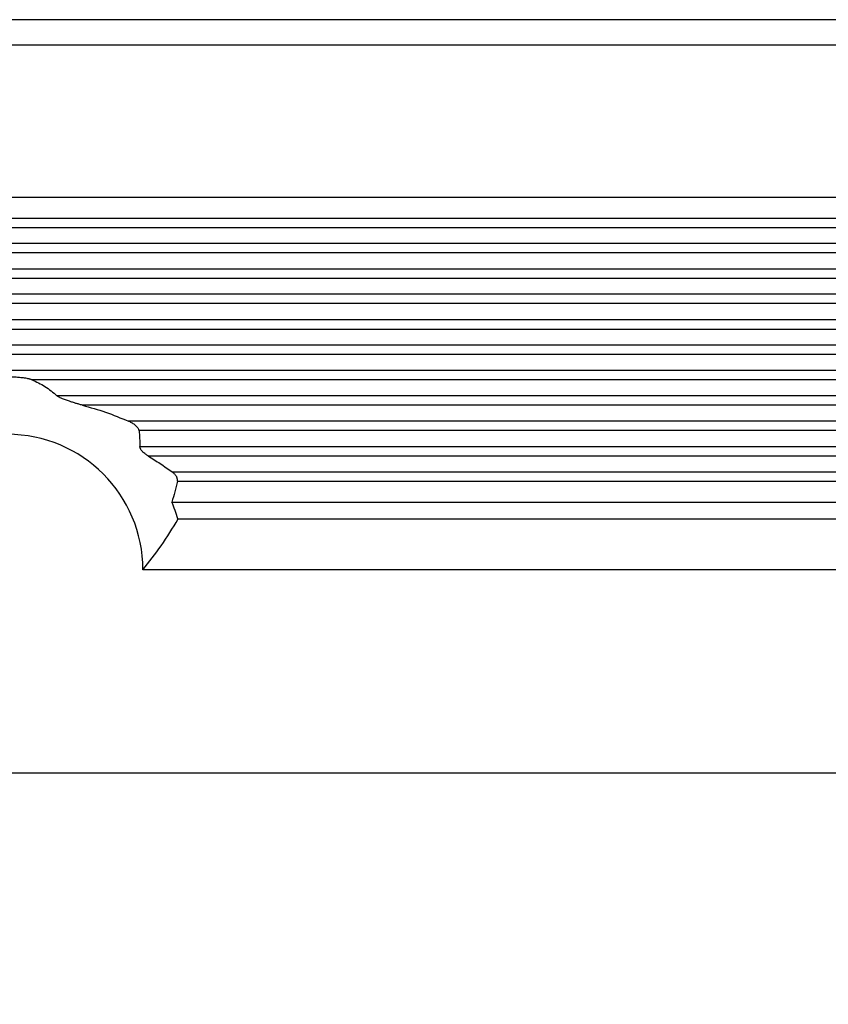
# Model space of a CAD drawing. Units: millimetres. Extents: x -307 to 287, y 0 to 420.
# Drawn here: x -44 to 3, y 79 to 137 of the extents above; entities that cross this region are included whole.
import ezdxf

# ---------------------------------------------------------------- set-up
doc = ezdxf.new("R2010")
doc.units = ezdxf.units.MM
doc.layers.add('1', color=7, linetype='Continuous')
doc.styles.add('CONVERTER_13', font='simplex.shx', dxfattribs={"width": 0.95})
doc.dimstyles.new('ME10_DIM_19', dxfattribs={"dimtxt": 6, "dimasz": 6, "dimexe": 2, "dimexo": 1, "dimgap": 4, "dimtad": 0, "dimdsep": 46, "dimtxsty": 'CONVERTER_13', "dimsah": 1, "dimcen": 0.09, "dimclrd": 2, "dimclre": 2, "dimclrt": 4, "dimadec": 0, "dimazin": 0, "dimtfac": 1, "dimtdec": 4, "dimtix": 1, "dimtmove": 0, "dimatfit": 3, "dimfxl": 1, "dimtolj": 1, "dimtzin": 0, "dimarcsym": 0})

# ---------------------------------------------------------------- blocks, each defined once
blk = doc.blocks.new('*D11')
at = {"layer": '1', "color": 2, "linetype": 'Continuous'}
for p, q in [((-141.362, 91.975), (-141.362, 65.961)), ((51.138, 91.975), (51.138, 65.961)), ((-141.362, 67.961), (-59.162, 67.961)), ((-31.062, 67.961), (51.138, 67.961))]:
    blk.add_line(p, q, dxfattribs=at)
at = {"layer": '1', "color": 2}
for points in [[(-135.362, 68.751), (-135.362, 67.171), (-141.362, 67.961)], [(45.138, 67.171), (45.138, 68.751), (51.138, 67.961)]]:
    blk.add_solid(points, dxfattribs=at)
at = {"layer": '1', "color": 4, "insert": (-55.162, 65.261), "char_height": 6, "attachment_point": 7, "rotation": 0.00014, "line_spacing_factor": 0.60024, "style": 'CONVERTER_13'}
blk.add_mtext('192,5', dxfattribs=at)

msp = doc.modelspace()

# ---------------------------------------------------------------- linework, layer by layer
at = {"color": 7, "linetype": 'Continuous'}
for p, q in [((22.254, 137.475), (-112.478, 137.475)), ((19.966, 135.975), (-110.191, 135.975)), ((22.375, 126.975), (-112.599, 126.975)), ((-35.404, 108.975), (22.375, 108.975)), ((-35.05, 107.975), (-35.032, 107.975)), ((-35.032, 107.975), (22.068, 107.975)), ((22.059, 104.975), (-37.112, 104.975)), ((-128.542, 92.975), (22.888, 92.975))]:
    msp.add_line(p, q, dxfattribs=at)
at = {"color": 2, "linetype": 'Continuous'}
for p, q in [((-112.95, 125.753), (22.726, 125.753)), ((-112.95, 125.198), (22.726, 125.198)), ((23.34, 124.253), (-113.564, 124.253)), ((23.34, 123.698), (-113.564, 123.698)), ((-112.95, 122.753), (22.726, 122.753)), ((-112.95, 122.198), (22.726, 122.198)), ((23.34, 121.253), (-113.564, 121.253)), ((23.34, 120.698), (-113.564, 120.698)), ((-112.95, 119.753), (22.726, 119.753)), ((-112.95, 119.198), (22.726, 119.198)), ((23.34, 118.253), (-113.564, 118.253)), ((23.34, 117.698), (-113.564, 117.698)), ((22.726, 116.753), (-112.95, 116.753)), ((22.726, 116.198), (-43.669, 116.198)), ((23.34, 115.253), (-42.189, 115.253)), ((23.34, 114.698), (-40.681, 114.698)), ((22.726, 113.753), (-37.972, 113.753)), ((22.726, 113.198), (-37.339, 113.198)), ((-37.289, 112.253), (23.34, 112.253)), ((-36.807, 111.698), (23.34, 111.698)), ((-35.383, 110.753), (22.726, 110.753)), ((-35.075, 110.198), (22.726, 110.198))]:
    msp.add_line(p, q, dxfattribs=at)
at = {"color": 7, "linetype": 'Continuous'}
for radius, start, end in [(8, 0, 180), (10.5, 16.60155, 22.39269)]:
    msp.add_arc((-45.112, 104.975), radius, start, end, dxfattribs=at)
for points, knots in [([(-43.669, 116.198), (-43.692, 116.206), (-43.738, 116.222), (-43.805, 116.24), (-43.876, 116.257), (-43.975, 116.276), (-44.098, 116.296), (-44.246, 116.315), (-44.387, 116.33), (-44.532, 116.342), (-44.674, 116.35), (-44.816, 116.356), (-44.963, 116.36), (-45.109, 116.361), (-45.258, 116.36), (-45.405, 116.357), (-45.551, 116.35), (-45.693, 116.342), (-45.838, 116.33), (-45.99, 116.314), (-46.139, 116.295), (-46.289, 116.269), (-46.424, 116.242), (-46.516, 116.211), (-46.556, 116.198)], [0, 0, 0, 0, 0.074772, 0.144892, 0.208932, 0.291358, 0.448978, 0.582539, 0.739128, 0.874229, 1.018014, 1.166237, 1.300841, 1.458143, 1.604771, 1.750049, 1.898272, 2.042058, 2.177158, 2.333748, 2.503132, 2.624929, 2.790972, 2.916216, 2.916216, 2.916216, 2.916216]), ([(-43.669, 116.198), (-43.406, 116.078), (-42.868, 115.833), (-42.419, 115.449), (-42.189, 115.253)], [0, 0, 0, 0, 0.862701, 1.763313, 1.763313, 1.763313, 1.763313]), ([(-40.681, 114.698), (-40.753, 114.717), (-40.883, 114.752), (-41.042, 114.798), (-41.164, 114.835), (-41.261, 114.865), (-41.361, 114.897), (-41.463, 114.93), (-41.571, 114.967), (-41.69, 115.009), (-41.803, 115.052), (-41.905, 115.094), (-41.986, 115.13), (-42.062, 115.168), (-42.13, 115.205), (-42.172, 115.238), (-42.189, 115.253)], [0, 0, 0, 0, 0.224448, 0.403334, 0.49724, 0.606257, 0.708874, 0.809525, 0.931045, 1.05078, 1.18778, 1.291628, 1.381692, 1.455619, 1.54548, 1.614222, 1.614222, 1.614222, 1.614222]), ([(-40.681, 114.698), (-40.223, 114.567), (-39.301, 114.305), (-38.416, 113.937), (-37.972, 113.753)], [0, 0, 0, 0, 1.427741, 2.871656, 2.871656, 2.871656, 2.871656]), ([(-37.339, 113.198), (-37.341, 113.208), (-37.344, 113.229), (-37.357, 113.271), (-37.384, 113.325), (-37.422, 113.378), (-37.464, 113.425), (-37.504, 113.464), (-37.546, 113.501), (-37.603, 113.546), (-37.68, 113.599), (-37.774, 113.656), (-37.872, 113.707), (-37.938, 113.737), (-37.972, 113.753)], [0, 0, 0, 0, 0.0310301, 0.0643346, 0.1314807, 0.2086896, 0.2623403, 0.3201985, 0.3744222, 0.4317798, 0.5385156, 0.6534628, 0.7600343, 0.8709487, 0.8709487, 0.8709487, 0.8709487]), ([(-37.339, 113.198), (-37.327, 113.041), (-37.302, 112.726), (-37.293, 112.41), (-37.289, 112.253)], [0, 0, 0, 0, 0.473052, 0.9467828, 0.9467828, 0.9467828, 0.9467828]), ([(-36.807, 111.698), (-36.834, 111.715), (-36.888, 111.748), (-36.969, 111.806), (-37.043, 111.867), (-37.115, 111.935), (-37.177, 112.003), (-37.222, 112.066), (-37.249, 112.114), (-37.265, 112.147), (-37.277, 112.18), (-37.284, 112.209), (-37.288, 112.232), (-37.288, 112.246), (-37.289, 112.253)], [0, 0, 0, 0, 0.0955694, 0.1887326, 0.3003621, 0.3823596, 0.4847895, 0.5776761, 0.6128704, 0.649723, 0.6871814, 0.7182868, 0.7389284, 0.7588037, 0.7588037, 0.7588037, 0.7588037]), ([(-36.807, 111.698), (-36.566, 111.549), (-36.081, 111.25), (-35.617, 110.919), (-35.383, 110.753)], [0, 0, 0, 0, 0.85024, 1.709648, 1.709648, 1.709648, 1.709648]), ([(-35.075, 110.198), (-35.072, 110.209), (-35.068, 110.234), (-35.067, 110.274), (-35.07, 110.316), (-35.079, 110.356), (-35.091, 110.396), (-35.108, 110.436), (-35.127, 110.475), (-35.158, 110.527), (-35.201, 110.585), (-35.26, 110.649), (-35.319, 110.704), (-35.363, 110.737), (-35.383, 110.753)], [0, 0, 0, 0, 0.0346726, 0.0765738, 0.1200676, 0.1589435, 0.2009867, 0.2449959, 0.2876562, 0.3320341, 0.4253908, 0.5033425, 0.5930342, 0.6684338, 0.6684338, 0.6684338, 0.6684338]), ([(-35.075, 110.198), (-35.124, 109.992), (-35.223, 109.581), (-35.344, 109.177), (-35.404, 108.975)], [0, 0, 0, 0, 0.635421, 1.266468, 1.266468, 1.266468, 1.266468]), ([(-37.112, 104.975), (-36.743, 105.439), (-35.984, 106.394), (-35.355, 107.439), (-35.032, 107.975)], [0, 0, 0, 0, 1.777309, 3.654181, 3.654181, 3.654181, 3.654181])]:
    msp.add_open_spline(points, degree=3, knots=knots, dxfattribs=at)

# ---------------------------------------------------------------- dimensions: what is measured, and where the dimension line sits
at = {"layer": '1'}
dim = msp.add_linear_dim(base=(-141.362, 67.961), p1=(51.138, 92.975), p2=(-141.362, 92.975), dimstyle='ME10_DIM_19', dxfattribs=at)
dim.commit()
dim.dimension.update_dxf_attribs({"geometry": '*D11', "text_midpoint": (-45.112, 67.961), "text_rotation": 0.00014})

doc.saveas('drawing.dxf')
